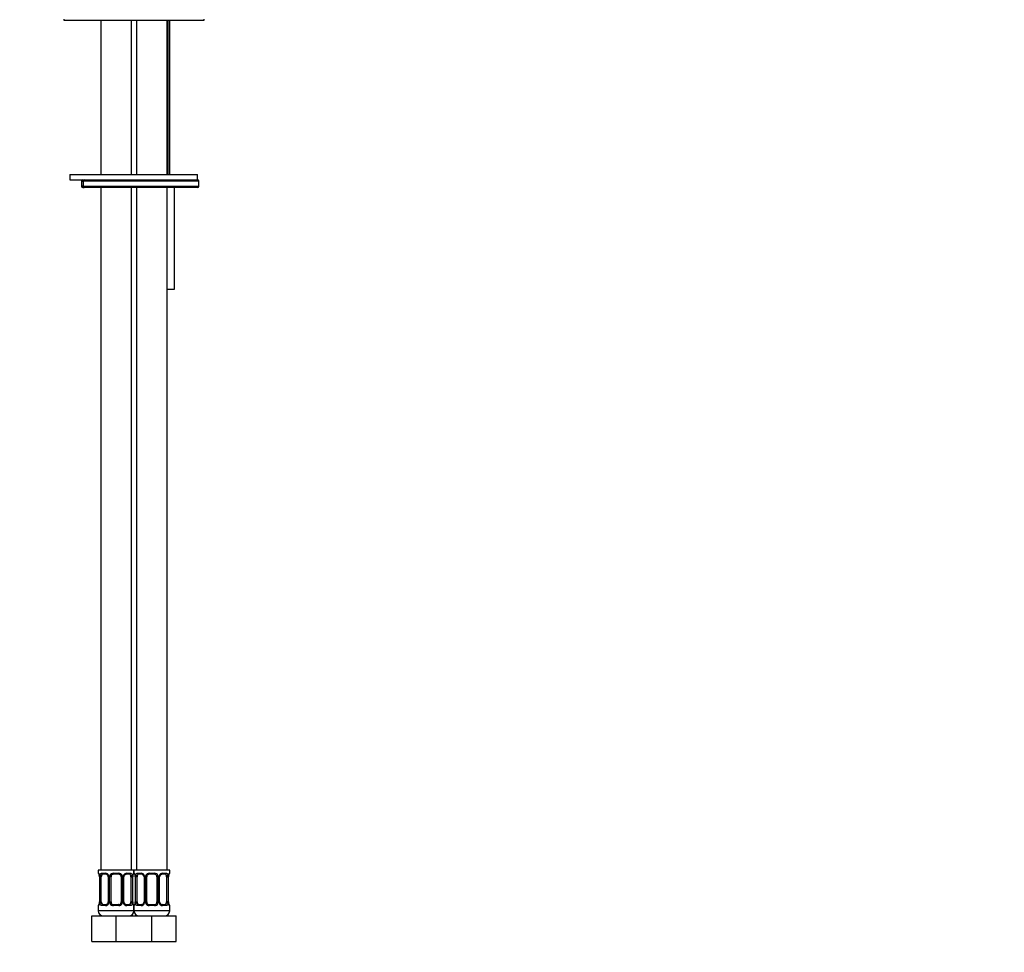
# Model space of a CAD drawing. Units: millimetres. Extents: x 0 to 1478, y 0 to 1758.
# Drawn here: x 706 to 1092, y 701 to 1066 of the extents above; entities that cross this region are included whole.
import ezdxf
from ezdxf import colors
from ezdxf.entities.mleader import LeaderData, LeaderLine
from ezdxf.math import Vec2, Vec3

# ---------------------------------------------------------------- set-up
doc = ezdxf.new("R2010")
doc.units = ezdxf.units.MM
doc.layers.add('DV1_Défaut', color=7, linetype='Continuous')
doc.layers.add('Défaut', color=7, linetype='Continuous')

# ---------------------------------------------------------------- blocks, each defined once
blk = doc.blocks.new('_DOT')
at = {"color": 0}
blk.add_line((0, 0), (-1, 0), dxfattribs=at)
at = {"color": 0, "const_width": 0.333}
blk.add_lwpolyline([(-0.1665, 0, 1), (0.1665, 0, 1)], format="xyb", close=True, dxfattribs=at)
blk = doc.blocks.new('SE')
at = {"layer": 'DV1_Défaut', "color": 7, "linetype": 'Continuous'}
for p, q in [((723.65, 1066.53), (723.65, 1066.03)), ((723.65, 1066.03), (778.65, 1066.03)), ((738.15, 1066.03), (738.15, 1005.53)), ((750.15, 1005.53), (750.15, 1066.03)), ((752.15, 1066.03), (752.15, 1005.53)), ((764.15, 1005.53), (764.15, 1066.03)), ((764.39, 1066.03), (764.39, 1005.53)), ((765.15, 1005.53), (765.15, 1066.03)), ((778.65, 1066.03), (778.65, 1066.53)), ((726.04, 1005.53), (776.04, 1005.53)), ((726.04, 1005.53), (726.04, 1003.53)), ((726.04, 1003.53), (776.04, 1003.53)), ((730.55, 1003.03), (731.21, 1003.03)), ((730.55, 1003.03), (730.55, 1001.03)), ((731.21, 1003.03), (731.21, 1001.03)), ((776.54, 1003.03), (731.21, 1003.03)), ((731.6, 1003.53), (776.04, 1003.53)), ((776.04, 1003.53), (776.04, 1005.53)), ((776.54, 1001.03), (776.54, 1003.03)), ((731.21, 1001.03), (730.55, 1001.03)), ((731.05, 1000.53), (731.6, 1000.53)), ((731.21, 1001.03), (776.54, 1001.03)), ((776.04, 1000.53), (731.6, 1000.53)), ((738.15, 1000.53), (738.15, 732.93)), ((750.15, 732.93), (750.15, 1000.53)), ((752.15, 1000.53), (752.15, 732.93)), ((764.15, 732.93), (764.15, 1000.53)), ((766.93, 1000.53), (766.93, 960.53)), ((766.93, 960.53), (764.15, 960.53)), ((751.15, 732.93), (737.15, 732.93)), ((737.15, 732.93), (737.15, 731.69)), ((737.23, 731.69), (737.15, 731.69)), ((737.63, 730.29), (737.6, 730.29)), ((737.6, 730.29), (737.6, 720.41)), ((737.63, 730.29), (737.63, 720.41)), ((737.74, 720.41), (737.74, 730.29)), ((738.35, 730.29), (737.74, 730.29)), ((738.35, 720.41), (738.35, 730.29)), ((738.51, 731.69), (740.01, 731.69)), ((740.25, 731.29), (738.83, 731.29)), ((741.1, 730.29), (741.34, 730.29)), ((741.1, 730.29), (741.1, 720.41)), ((741.34, 730.29), (741.34, 720.41)), ((741.61, 720.41), (741.61, 730.29)), ((742.15, 730.29), (741.61, 730.29)), ((742.15, 720.41), (742.15, 730.29)), ((743.09, 731.69), (745.21, 731.69)), ((745.15, 731.29), (743.15, 731.29)), ((746.15, 730.29), (746.15, 720.41)), ((746.15, 730.29), (746.69, 730.29)), ((746.69, 730.29), (746.69, 720.41)), ((746.97, 720.41), (746.97, 730.29)), ((747.21, 730.29), (746.97, 730.29)), ((747.21, 720.41), (747.21, 730.29)), ((749.47, 731.29), (748.06, 731.29)), ((748.29, 731.69), (749.79, 731.69)), ((749.95, 730.29), (749.95, 720.41)), ((749.95, 730.29), (750.56, 730.29)), ((750.56, 730.29), (750.56, 720.41)), ((750.67, 720.41), (750.67, 730.29)), ((750.67, 730.29), (750.7, 730.29)), ((750.7, 720.41), (750.7, 730.29)), ((751.07, 731.69), (751.15, 731.69)), ((751.15, 731.69), (751.15, 732.93)), ((765.15, 732.93), (751.15, 732.93)), ((751.15, 732.93), (751.15, 731.69)), ((751.23, 731.69), (751.15, 731.69)), ((751.63, 730.29), (751.6, 730.29)), ((751.6, 730.29), (751.6, 720.41)), ((751.63, 730.29), (751.63, 720.41)), ((751.74, 720.41), (751.74, 730.29)), ((752.35, 730.29), (751.74, 730.29)), ((752.35, 720.41), (752.35, 730.29)), ((752.51, 731.69), (754.01, 731.69)), ((754.25, 731.29), (752.83, 731.29)), ((755.1, 730.29), (755.34, 730.29)), ((755.1, 730.29), (755.1, 720.41)), ((755.34, 730.29), (755.34, 720.41)), ((755.61, 720.41), (755.61, 730.29)), ((756.15, 730.29), (755.61, 730.29)), ((756.15, 720.41), (756.15, 730.29)), ((757.09, 731.69), (759.21, 731.69)), ((759.15, 731.29), (757.15, 731.29)), ((760.15, 730.29), (760.15, 720.41)), ((760.15, 730.29), (760.69, 730.29)), ((760.69, 730.29), (760.69, 720.41)), ((760.97, 720.41), (760.97, 730.29)), ((761.21, 730.29), (760.97, 730.29)), ((761.21, 720.41), (761.21, 730.29)), ((763.47, 731.29), (762.06, 731.29)), ((762.29, 731.69), (763.79, 731.69)), ((763.95, 730.29), (763.95, 720.41)), ((763.95, 730.29), (764.56, 730.29)), ((764.56, 730.29), (764.56, 720.41)), ((764.67, 720.41), (764.67, 730.29)), ((764.67, 730.29), (764.7, 730.29)), ((764.7, 720.41), (764.7, 730.29)), ((765.07, 731.69), (765.15, 731.69)), ((765.15, 731.69), (765.15, 732.93)), ((737.15, 719.01), (737.23, 719.01)), ((737.15, 719.01), (737.15, 716.93)), ((737.6, 720.41), (737.63, 720.41)), ((737.74, 720.41), (738.35, 720.41)), ((740.01, 719.01), (738.51, 719.01)), ((738.83, 719.41), (740.25, 719.41)), ((741.34, 720.41), (741.1, 720.41)), ((741.61, 720.41), (742.15, 720.41)), ((745.21, 719.01), (743.09, 719.01)), ((743.15, 719.41), (745.15, 719.41)), ((746.69, 720.41), (746.15, 720.41)), ((746.97, 720.41), (747.21, 720.41)), ((748.06, 719.41), (749.47, 719.41)), ((749.79, 719.01), (748.29, 719.01)), ((750.56, 720.41), (749.95, 720.41)), ((750.7, 720.41), (750.67, 720.41)), ((751.07, 719.01), (751.15, 719.01)), ((751.15, 716.93), (751.15, 719.01)), ((751.15, 719.01), (751.23, 719.01)), ((751.15, 719.01), (751.15, 716.93)), ((751.6, 720.41), (751.63, 720.41)), ((751.74, 720.41), (752.35, 720.41)), ((754.01, 719.01), (752.51, 719.01)), ((752.83, 719.41), (754.25, 719.41)), ((755.34, 720.41), (755.1, 720.41)), ((755.61, 720.41), (756.15, 720.41)), ((759.21, 719.01), (757.09, 719.01)), ((757.15, 719.41), (759.15, 719.41)), ((760.69, 720.41), (760.15, 720.41)), ((760.97, 720.41), (761.21, 720.41)), ((762.06, 719.41), (763.47, 719.41)), ((763.79, 719.01), (762.29, 719.01)), ((764.56, 720.41), (763.95, 720.41)), ((764.7, 720.41), (764.67, 720.41)), ((765.07, 719.01), (765.15, 719.01)), ((765.15, 716.93), (765.15, 719.01)), ((734.65, 714.93), (744.15, 714.93)), ((734.65, 704.93), (734.65, 714.93)), ((751.15, 716.93), (737.15, 716.93)), ((744.15, 714.93), (751.15, 714.93)), ((744.15, 704.93), (744.15, 714.93)), ((765.15, 716.93), (751.15, 716.93)), ((751.15, 714.93), (758.15, 714.93)), ((758.15, 714.93), (767.65, 714.93)), ((758.15, 704.93), (758.15, 714.93)), ((767.65, 704.93), (767.65, 714.93)), ((734.65, 704.93), (744.15, 704.93)), ((744.15, 704.93), (751.15, 704.93)), ((751.15, 704.93), (758.15, 704.93)), ((758.15, 704.93), (767.65, 704.93))]:
    blk.add_line(p, q, dxfattribs=at)
for centre, radius, start, end in [((731.05, 1003.03), 0.5, 90, 180), ((776.04, 1003.03), 0.5, 0, 90), ((731.05, 1001.03), 0.5, 180, 270), ((776.04, 1001.03), 0.5, 270, 0), ((737.55, 731.69), 0.4, 180, 250.8843), ((734.72, 730.31), 2.88, 359.5667, 10.2252), ((734.28, 730.3), 3.35, 359.8705, 10.2708), ((740.52, 730.31), 2.78, 167.8078, 180.3687), ((739.94, 730.3), 1.39, 25.1473, 87.3249), ((740.17, 730.39), 0.901, 21.9485, 84.6869), ((740.28, 730.34), 0.812, 356.1086, 27.8432), ((739.96, 730.29), 1.38, 359.8791, 25.9211), ((742.95, 730.29), 1.34, 153.3511, 180.1815), ((743.07, 730.2), 1.49, 89.2905, 152.1251), ((743.15, 730.29), 1, 154.4167, 180), ((743.15, 730.29), 1, 90, 154.4167), ((745.15, 730.29), 1, 25.5833, 90), ((745.23, 730.2), 1.49, 27.8747, 90.7097), ((745.15, 730.29), 1, 0, 25.5833), ((745.36, 730.29), 1.34, 359.817, 26.6505), ((748.34, 730.29), 1.38, 154.0799, 180.1199), ((748.36, 730.3), 1.39, 92.6748, 154.853), ((748.13, 730.32), 0.925, 153.9636, 181.7918), ((747.78, 730.31), 2.78, 359.628, 12.1955), ((754.02, 730.3), 3.35, 169.7304, 180.1284), ((753.61, 730.31), 2.91, 169.882, 180.419), ((750.75, 731.69), 0.4, 289.652, 0), ((751.55, 731.69), 0.4, 180, 250.8843), ((748.72, 730.31), 2.88, 359.5667, 10.2252), ((748.28, 730.3), 3.35, 359.8705, 10.2708), ((754.52, 730.31), 2.78, 167.8078, 180.3687), ((753.94, 730.3), 1.39, 25.1473, 87.3249), ((754.17, 730.39), 0.901, 21.9485, 84.6869), ((754.28, 730.34), 0.812, 356.1086, 27.8432), ((753.96, 730.29), 1.38, 359.8791, 25.9211), ((756.95, 730.29), 1.34, 153.3511, 180.1815), ((757.07, 730.2), 1.49, 89.2905, 152.1251), ((757.15, 730.29), 1, 154.4167, 180), ((757.15, 730.29), 1, 90, 154.4167), ((759.15, 730.29), 1, 25.5833, 90), ((759.23, 730.2), 1.49, 27.8747, 90.7097), ((759.15, 730.29), 1, 0, 25.5833), ((759.36, 730.29), 1.34, 359.817, 26.6505), ((762.34, 730.29), 1.38, 154.0799, 180.1199), ((762.36, 730.3), 1.39, 92.6748, 154.853), ((762.13, 730.32), 0.925, 153.9636, 181.7918), ((761.78, 730.31), 2.78, 359.628, 12.1955), ((768.02, 730.3), 3.35, 169.7304, 180.1284), ((767.61, 730.31), 2.91, 169.882, 180.419), ((764.75, 731.69), 0.4, 289.652, 0), ((737.55, 719.01), 0.4, 109.652, 180), ((734.69, 720.39), 2.91, 349.8759, 0.4268), ((734.28, 720.41), 3.35, 349.7304, 0.1284), ((740.52, 720.4), 2.78, 179.628, 192.1955), ((739.94, 720.4), 1.39, 272.6748, 334.853), ((740.17, 720.38), 0.924, 333.9632, 1.8322), ((739.96, 720.41), 1.38, 334.0799, 0.1199), ((742.95, 720.41), 1.34, 179.817, 206.6505), ((743.07, 720.51), 1.49, 207.8747, 270.7097), ((743.15, 720.41), 1, 180, 205.5833), ((743.15, 720.41), 1, 205.5833, 270), ((745.15, 720.41), 1, 270, 334.4167), ((745.23, 720.51), 1.49, 269.2905, 332.1251), ((745.15, 720.41), 1, 334.4167, 0), ((745.36, 720.41), 1.34, 333.3511, 0.1815), ((748.34, 720.41), 1.38, 179.8791, 205.9211), ((748.36, 720.4), 1.39, 205.1473, 267.3249), ((748.02, 720.36), 0.812, 176.1027, 207.8414), ((748.14, 720.31), 0.901, 201.9296, 264.6858), ((747.78, 720.4), 2.78, 347.8078, 0.3687), ((754.02, 720.41), 3.35, 179.8705, 190.2708), ((753.58, 720.39), 2.88, 179.56, 190.2267), ((750.75, 719.01), 0.4, 0, 70.8843), ((751.55, 719.01), 0.4, 109.652, 180), ((748.69, 720.39), 2.91, 349.8759, 0.4268), ((748.28, 720.41), 3.35, 349.7304, 0.1284), ((754.52, 720.4), 2.78, 179.628, 192.1955), ((753.94, 720.4), 1.39, 272.6748, 334.853), ((754.17, 720.38), 0.924, 333.9632, 1.8322), ((753.96, 720.41), 1.38, 334.0799, 0.1199), ((756.95, 720.41), 1.34, 179.817, 206.6505), ((757.07, 720.51), 1.49, 207.8747, 270.7097), ((757.15, 720.41), 1, 180, 205.5833), ((757.15, 720.41), 1, 205.5833, 270), ((759.15, 720.41), 1, 270, 334.4167), ((759.23, 720.51), 1.49, 269.2905, 332.1251), ((759.15, 720.41), 1, 334.4167, 0), ((759.36, 720.41), 1.34, 333.3511, 0.1815), ((762.34, 720.41), 1.38, 179.8791, 205.9211), ((762.36, 720.4), 1.39, 205.1473, 267.3249), ((762.02, 720.36), 0.812, 176.1027, 207.8414), ((762.14, 720.31), 0.901, 201.9296, 264.6858), ((761.78, 720.4), 2.78, 347.8078, 0.3687), ((768.02, 720.41), 3.35, 179.8705, 190.2708), ((767.58, 720.39), 2.88, 179.56, 190.2267), ((764.75, 719.01), 0.4, 0, 70.8843), ((739.15, 716.93), 2, 180, 270), ((749.15, 716.93), 2, 270, 0), ((753.15, 716.93), 2, 180, 270), ((763.15, 716.93), 2, 270, 0)]:
    blk.add_arc(centre, radius, start, end, dxfattribs=at)
for centre, major_axis, ratio, start_param, end_param in [((731.6, 1003.03), (0, -0.5), 0.777628, 3.141593, 4.712389), ((731.6, 1001.03), (0, 0.5), 0.777628, 1.570796, 3.141593), ((737.63, 731.69), (0, -0.4), 0.988455, 4.712389, 5.588437), ((737.95, 730.89), (0.394, 0.069), 0.426558, 2.752818, 3.154005), ((738.17, 730.89), (0.391, -0.084), 0.411702, 3.62283, 5.508006), ((739.06, 730.29), (0, -1), 0.707107, 4.265876, 4.712389), ((739.06, 730.29), (0, -1), 0.707107, 3.141593, 4.265876), ((738.83, 731.69), (0, -0.4), 0.806081, 4.712389, 6.283185), ((740.25, 731.69), (0, -0.4), 0.591806, 4.712389, 6.283185), ((741.37, 730.89), (0.363, 0.168), 0.191543, 1.963754, 3.148251), ((741.89, 730.89), (0.361, -0.173), 0.155676, 4.398009, 6.283185), ((743.15, 731.69), (0, -0.4), 0.151515, 4.712389, 6.283185), ((745.15, 731.69), (0, -0.4), 0.151515, 0, 1.570796), ((746.41, 730.89), (-0.361, -0.173), 0.155676, 0, 1.885177), ((746.94, 730.89), (-0.363, 0.168), 0.191543, 3.137669, 4.319431), ((748.06, 731.69), (0, -0.4), 0.591806, 0, 1.570796), ((749.24, 730.29), (0, 1), 0.707107, 5.158902, 6.283185), ((749.47, 731.69), (0, -0.4), 0.806081, 0, 1.570796), ((750.14, 730.89), (-0.391, -0.084), 0.411702, 0.775179, 2.660356), ((749.24, 730.29), (0, 1), 0.707107, 4.712389, 5.158902), ((750.35, 730.89), (-0.394, 0.069), 0.426558, 3.13032, 3.530367), ((750.68, 731.69), (0, -0.4), 0.988455, 0.702775, 1.570796), ((751.63, 731.69), (0, -0.4), 0.988455, 4.712389, 5.588437), ((751.95, 730.89), (0.394, 0.069), 0.426558, 2.752818, 3.154005), ((752.17, 730.89), (0.391, -0.084), 0.411702, 3.62283, 5.508006), ((753.06, 730.29), (0, 1), 0.707107, 1.124283, 1.570796), ((753.06, 730.29), (0, -1), 0.707107, 3.141593, 4.265876), ((752.83, 731.69), (0, -0.4), 0.806081, 4.712389, 6.283185), ((754.25, 731.69), (0, -0.4), 0.591806, 4.712389, 6.283185), ((755.37, 730.89), (0.363, 0.168), 0.191543, 1.963754, 3.148251), ((755.89, 730.89), (0.361, -0.173), 0.155676, 4.398009, 6.283185), ((757.15, 731.69), (0, -0.4), 0.151515, 4.712389, 6.283185), ((759.15, 731.69), (0, -0.4), 0.151515, 0, 1.570796), ((760.41, 730.89), (-0.361, -0.173), 0.155676, 0, 1.885177), ((760.94, 730.89), (-0.363, 0.168), 0.191543, 3.137669, 4.319431), ((762.06, 731.69), (0, -0.4), 0.591806, 0, 1.570796), ((763.24, 730.29), (0, 1), 0.707107, 5.158902, 6.283185), ((763.47, 731.69), (0, -0.4), 0.806081, 0, 1.570796), ((764.14, 730.89), (-0.391, -0.084), 0.411702, 0.775179, 2.660356), ((763.24, 730.29), (0, 1), 0.707107, 4.712389, 5.158902), ((764.35, 730.89), (-0.394, 0.069), 0.426558, 3.13032, 3.530367), ((764.68, 731.69), (0, -0.4), 0.988455, 0.706191, 1.570796), ((737.63, 719.01), (0, -0.4), 0.988455, 3.828321, 4.712389), ((737.95, 719.81), (0.394, -0.069), 0.426558, 3.129905, 3.530367), ((738.17, 719.81), (-0.391, -0.084), 0.411702, 3.916772, 5.801948), ((739.06, 720.41), (0, -1), 0.707107, 4.712389, 5.158902), ((739.06, 720.41), (0, -1), 0.707107, 5.158902, 6.283185), ((738.83, 719.01), (0, -0.4), 0.806081, 3.141593, 4.712389), ((740.25, 719.01), (0, -0.4), 0.591806, 3.141593, 4.712389), ((741.37, 719.81), (0.363, -0.168), 0.191543, 3.13482, 4.319431), ((741.89, 719.81), (-0.361, -0.173), 0.155676, 3.141593, 5.026769), ((743.15, 719.01), (0, -0.4), 0.151515, 3.141593, 4.712389), ((745.15, 719.01), (0, -0.4), 0.151515, 1.570796, 3.141593), ((746.41, 719.81), (0.361, -0.173), 0.155676, 1.256416, 3.141593), ((746.94, 719.81), (-0.363, -0.168), 0.191543, 1.963754, 3.152425), ((748.06, 719.01), (0, -0.4), 0.591806, 1.570796, 3.141593), ((749.24, 720.41), (0, 1), 0.707107, 3.141593, 4.265876), ((749.47, 719.01), (0, -0.4), 0.806081, 1.570796, 3.141593), ((749.24, 720.41), (0, 1), 0.707107, 4.265876, 4.712389), ((750.14, 719.81), (0.391, -0.084), 0.411702, 0.481237, 2.366414), ((750.35, 719.81), (-0.394, -0.069), 0.426558, 2.752818, 3.153979), ((750.68, 719.01), (0, -0.4), 0.988455, 1.570796, 2.460016), ((751.63, 719.01), (0, -0.4), 0.988455, 3.828321, 4.712389), ((751.95, 719.81), (0.394, -0.069), 0.426558, 3.129905, 3.530367), ((752.17, 719.81), (-0.391, -0.084), 0.411702, 3.916772, 5.801948), ((753.06, 720.41), (0, -1), 0.707107, 4.712389, 5.158902), ((753.06, 720.41), (0, -1), 0.707107, 5.158902, 6.283185), ((752.83, 719.01), (0, -0.4), 0.806081, 3.141593, 4.712389), ((754.25, 719.01), (0, -0.4), 0.591806, 3.141593, 4.712389), ((755.37, 719.81), (0.363, -0.168), 0.191543, 3.13482, 4.319431), ((755.89, 719.81), (-0.361, -0.173), 0.155676, 3.141593, 5.026769), ((757.15, 719.01), (0, -0.4), 0.151515, 3.141593, 4.712389), ((759.15, 719.01), (0, -0.4), 0.151515, 1.570796, 3.141593), ((760.41, 719.81), (0.361, -0.173), 0.155676, 1.256416, 3.141593), ((760.94, 719.81), (-0.363, -0.168), 0.191543, 1.963754, 3.152425), ((762.06, 719.01), (0, -0.4), 0.591806, 1.570796, 3.141593), ((763.24, 720.41), (0, 1), 0.707107, 3.141593, 4.265876), ((763.47, 719.01), (0, -0.4), 0.806081, 1.570796, 3.141593), ((763.24, 720.41), (0, -1), 0.707107, 1.124283, 1.570796), ((764.14, 719.81), (0.391, -0.084), 0.411702, 0.481237, 2.366414), ((764.35, 719.81), (-0.394, -0.069), 0.426558, 2.752818, 3.153979), ((764.68, 719.01), (0, -0.4), 0.988455, 1.570796, 2.460016)]:
    blk.add_ellipse(centre, major_axis=major_axis, ratio=ratio, start_param=start_param, end_param=end_param, dxfattribs=at)
for points, knots in [([(737.23, 731.69), (737.25, 731.69), (737.28, 731.67), (737.34, 731.6), (737.37, 731.55), (737.43, 731.41), (737.46, 731.33), (737.52, 731.13), (737.55, 731.02), (737.58, 730.89)], [0, 0, 0, 0, 0.25, 0.25, 0.5, 0.5, 0.75, 0.75, 1, 1, 1, 1]), ([(737.38, 731.4), (737.38, 731.4), (737.38, 731.39), (737.4, 731.36), (737.44, 731.28), (737.48, 731.15), (737.53, 730.99), (737.55, 730.88), (737.56, 730.82)], [0, 0, 0, 0, 0.06207, 0.21316, 0.393946, 0.607758, 0.838483, 1, 1, 1, 1]), ([(737.81, 730.89), (737.83, 731.02), (737.87, 731.13), (737.96, 731.33), (738.01, 731.41), (738.13, 731.55), (738.2, 731.6), (738.35, 731.67), (738.43, 731.69), (738.51, 731.69)], [0, 0, 0, 0, 0.25, 0.25, 0.5, 0.5, 0.75, 0.75, 1, 1, 1, 1]), ([(738.83, 731.29), (738.78, 731.29), (738.73, 731.28), (738.64, 731.22), (738.6, 731.18), (738.5, 731.04), (738.45, 730.89), (738.42, 730.72)], [0, 0, 0, 0, 0.25, 0.25, 0.5, 0.5, 1, 1, 1, 1]), ([(747.3, 730.72), (747.33, 730.78), (747.39, 730.9), (747.53, 731.06), (747.7, 731.19), (747.87, 731.26), (747.99, 731.29), (748.05, 731.29), (748.06, 731.29)], [0, 0, 0, 0, 0.158507, 0.356807, 0.559506, 0.761586, 0.961952, 1, 1, 1, 1]), ([(749.88, 730.72), (749.87, 730.81), (749.85, 730.89), (749.8, 731.02), (749.77, 731.09), (749.67, 731.23), (749.58, 731.29), (749.47, 731.29)], [0, 0, 0, 0, 0.25, 0.25, 0.5, 0.5, 1, 1, 1, 1]), ([(749.79, 731.69), (749.88, 731.69), (749.96, 731.67), (750.1, 731.6), (750.17, 731.55), (750.29, 731.41), (750.34, 731.33), (750.43, 731.13), (750.47, 731.02), (750.5, 730.89)], [0, 0, 0, 0, 0.25, 0.25, 0.5, 0.5, 0.75, 0.75, 1, 1, 1, 1]), ([(750.73, 730.89), (750.75, 731.02), (750.78, 731.13), (750.84, 731.33), (750.87, 731.41), (750.94, 731.55), (750.97, 731.6), (751.02, 731.67), (751.05, 731.69), (751.07, 731.69)], [0, 0, 0, 0, 0.25, 0.25, 0.5, 0.5, 0.75, 0.75, 1, 1, 1, 1]), ([(750.75, 730.82), (750.76, 730.89), (750.78, 731.01), (750.83, 731.17), (750.88, 731.3), (750.91, 731.37), (750.92, 731.39), (750.93, 731.4), (750.93, 731.4)], [0, 0, 0, 0, 0.185963, 0.42201, 0.638112, 0.83194, 0.985161, 1, 1, 1, 1]), ([(751.23, 731.69), (751.25, 731.69), (751.28, 731.67), (751.34, 731.6), (751.37, 731.55), (751.43, 731.41), (751.46, 731.33), (751.52, 731.13), (751.55, 731.02), (751.58, 730.89)], [0, 0, 0, 0, 0.25, 0.25, 0.5, 0.5, 0.75, 0.75, 1, 1, 1, 1]), ([(751.38, 731.4), (751.38, 731.4), (751.38, 731.39), (751.4, 731.36), (751.44, 731.28), (751.48, 731.15), (751.53, 730.99), (751.55, 730.88), (751.56, 730.82)], [0, 0, 0, 0, 0.0620695, 0.2131603, 0.3939457, 0.6077576, 0.8384835, 1, 1, 1, 1]), ([(751.81, 730.89), (751.83, 731.02), (751.87, 731.13), (751.96, 731.33), (752.01, 731.41), (752.13, 731.55), (752.2, 731.6), (752.35, 731.67), (752.43, 731.69), (752.51, 731.69)], [0, 0, 0, 0, 0.25, 0.25, 0.5, 0.5, 0.75, 0.75, 1, 1, 1, 1]), ([(752.83, 731.29), (752.78, 731.29), (752.73, 731.28), (752.64, 731.22), (752.6, 731.18), (752.5, 731.04), (752.45, 730.89), (752.42, 730.72)], [0, 0, 0, 0, 0.25, 0.25, 0.5, 0.5, 1, 1, 1, 1]), ([(761.3, 730.72), (761.33, 730.78), (761.39, 730.9), (761.53, 731.06), (761.7, 731.19), (761.87, 731.26), (761.99, 731.29), (762.05, 731.29), (762.06, 731.29)], [0, 0, 0, 0, 0.158507, 0.356807, 0.559506, 0.761586, 0.961952, 1, 1, 1, 1]), ([(763.88, 730.72), (763.87, 730.81), (763.85, 730.89), (763.8, 731.02), (763.77, 731.09), (763.67, 731.23), (763.58, 731.29), (763.47, 731.29)], [0, 0, 0, 0, 0.25, 0.25, 0.5, 0.5, 1, 1, 1, 1]), ([(763.79, 731.69), (763.88, 731.69), (763.96, 731.67), (764.1, 731.6), (764.17, 731.55), (764.29, 731.41), (764.34, 731.33), (764.43, 731.13), (764.47, 731.02), (764.5, 730.89)], [0, 0, 0, 0, 0.25, 0.25, 0.5, 0.5, 0.75, 0.75, 1, 1, 1, 1]), ([(764.73, 730.89), (764.75, 731.02), (764.78, 731.13), (764.84, 731.33), (764.87, 731.41), (764.94, 731.55), (764.97, 731.6), (765.02, 731.67), (765.05, 731.69), (765.07, 731.69)], [0, 0, 0, 0, 0.25, 0.25, 0.5, 0.5, 0.75, 0.75, 1, 1, 1, 1]), ([(764.75, 730.82), (764.76, 730.89), (764.78, 731.01), (764.83, 731.17), (764.88, 731.3), (764.91, 731.37), (764.92, 731.39), (764.93, 731.4), (764.93, 731.4)], [0, 0, 0, 0, 0.1859629, 0.4220095, 0.6381119, 0.8319403, 0.9851615, 1, 1, 1, 1]), ([(737.58, 719.81), (737.55, 719.69), (737.53, 719.57), (737.46, 719.38), (737.43, 719.29), (737.37, 719.16), (737.34, 719.1), (737.28, 719.03), (737.25, 719.01), (737.23, 719.01)], [0, 0, 0, 0, 0.25, 0.25, 0.5, 0.5, 0.75, 0.75, 1, 1, 1, 1]), ([(737.56, 719.88), (737.55, 719.82), (737.52, 719.69), (737.47, 719.53), (737.43, 719.4), (737.39, 719.33), (737.38, 719.31), (737.38, 719.31), (737.38, 719.31)], [0, 0, 0, 0, 0.185784, 0.421883, 0.638033, 0.831903, 0.985158, 1, 1, 1, 1]), ([(738.51, 719.01), (738.43, 719.01), (738.35, 719.03), (738.2, 719.1), (738.13, 719.16), (738.01, 719.29), (737.96, 719.38), (737.87, 719.57), (737.83, 719.69), (737.81, 719.81)], [0, 0, 0, 0, 0.25, 0.25, 0.5, 0.5, 0.75, 0.75, 1, 1, 1, 1]), ([(738.42, 719.98), (738.44, 719.9), (738.46, 719.82), (738.5, 719.68), (738.53, 719.62), (738.64, 719.47), (738.72, 719.41), (738.83, 719.41)], [0, 0, 0, 0, 0.25, 0.25, 0.5, 0.5, 1, 1, 1, 1]), ([(741, 719.98), (740.97, 719.92), (740.91, 719.8), (740.77, 719.64), (740.61, 719.52), (740.44, 719.44), (740.31, 719.41), (740.26, 719.42), (740.25, 719.42)], [0, 0, 0, 0, 0.158162, 0.356546, 0.559331, 0.761498, 0.961949, 1, 1, 1, 1]), ([(749.47, 719.41), (749.53, 719.41), (749.57, 719.43), (749.66, 719.48), (749.7, 719.52), (749.8, 719.67), (749.85, 719.81), (749.88, 719.98)], [0, 0, 0, 0, 0.25, 0.25, 0.5, 0.5, 1, 1, 1, 1]), ([(750.5, 719.81), (750.47, 719.69), (750.43, 719.57), (750.34, 719.38), (750.29, 719.29), (750.17, 719.16), (750.1, 719.1), (749.96, 719.03), (749.88, 719.01), (749.79, 719.01)], [0, 0, 0, 0, 0.25, 0.25, 0.5, 0.5, 0.75, 0.75, 1, 1, 1, 1]), ([(751.07, 719.01), (751.05, 719.01), (751.02, 719.03), (750.97, 719.1), (750.94, 719.16), (750.87, 719.29), (750.84, 719.38), (750.78, 719.57), (750.75, 719.69), (750.73, 719.81)], [0, 0, 0, 0, 0.25, 0.25, 0.5, 0.5, 0.75, 0.75, 1, 1, 1, 1]), ([(750.93, 719.31), (750.93, 719.31), (750.92, 719.31), (750.9, 719.34), (750.87, 719.42), (750.82, 719.55), (750.78, 719.71), (750.76, 719.82), (750.75, 719.88)], [0, 0, 0, 0, 0.062076, 0.213181, 0.393984, 0.607817, 0.838565, 1, 1, 1, 1]), ([(751.58, 719.81), (751.55, 719.69), (751.53, 719.57), (751.46, 719.38), (751.43, 719.29), (751.37, 719.16), (751.34, 719.1), (751.28, 719.03), (751.25, 719.01), (751.23, 719.01)], [0, 0, 0, 0, 0.25, 0.25, 0.5, 0.5, 0.75, 0.75, 1, 1, 1, 1]), ([(751.56, 719.88), (751.55, 719.82), (751.52, 719.69), (751.47, 719.53), (751.43, 719.4), (751.39, 719.33), (751.38, 719.31), (751.38, 719.31), (751.38, 719.31)], [0, 0, 0, 0, 0.185784, 0.421883, 0.638033, 0.831903, 0.985158, 1, 1, 1, 1]), ([(752.51, 719.01), (752.43, 719.01), (752.35, 719.03), (752.2, 719.1), (752.13, 719.16), (752.01, 719.29), (751.96, 719.38), (751.87, 719.57), (751.83, 719.69), (751.81, 719.81)], [0, 0, 0, 0, 0.25, 0.25, 0.5, 0.5, 0.75, 0.75, 1, 1, 1, 1]), ([(752.42, 719.98), (752.44, 719.9), (752.46, 719.82), (752.5, 719.68), (752.53, 719.62), (752.64, 719.47), (752.72, 719.41), (752.83, 719.41)], [0, 0, 0, 0, 0.25, 0.25, 0.5, 0.5, 1, 1, 1, 1]), ([(755, 719.98), (754.97, 719.92), (754.91, 719.8), (754.77, 719.64), (754.61, 719.52), (754.44, 719.44), (754.31, 719.41), (754.26, 719.42), (754.25, 719.42)], [0, 0, 0, 0, 0.158162, 0.356546, 0.559331, 0.761498, 0.961949, 1, 1, 1, 1]), ([(763.47, 719.41), (763.53, 719.41), (763.57, 719.43), (763.66, 719.48), (763.7, 719.52), (763.8, 719.67), (763.85, 719.81), (763.88, 719.98)], [0, 0, 0, 0, 0.25, 0.25, 0.5, 0.5, 1, 1, 1, 1]), ([(764.5, 719.81), (764.47, 719.69), (764.43, 719.57), (764.34, 719.38), (764.29, 719.29), (764.17, 719.16), (764.1, 719.1), (763.96, 719.03), (763.88, 719.01), (763.79, 719.01)], [0, 0, 0, 0, 0.25, 0.25, 0.5, 0.5, 0.75, 0.75, 1, 1, 1, 1]), ([(765.07, 719.01), (765.05, 719.01), (765.02, 719.03), (764.97, 719.1), (764.94, 719.16), (764.87, 719.29), (764.84, 719.38), (764.78, 719.57), (764.75, 719.69), (764.73, 719.81)], [0, 0, 0, 0, 0.25, 0.25, 0.5, 0.5, 0.75, 0.75, 1, 1, 1, 1]), ([(764.93, 719.31), (764.93, 719.31), (764.92, 719.31), (764.9, 719.34), (764.87, 719.42), (764.82, 719.55), (764.78, 719.71), (764.76, 719.82), (764.75, 719.88)], [0, 0, 0, 0, 0.062076, 0.213181, 0.393984, 0.607817, 0.838565, 1, 1, 1, 1])]:
    blk.add_open_spline(points, degree=3, knots=knots, dxfattribs=at)

msp = doc.modelspace()

# ---------------------------------------------------------------- block references
at = {"layer": 'Défaut'}
msp.add_blockref('SE', (0, 0), dxfattribs=at)

# ---------------------------------------------------------------- leaders
at = {"layer": 'Défaut', "color": 7, "linetype": 'Continuous'}
ml = msp.add_multileader_mtext('Standard', dxfattribs=at)
ml.set_content('{\\pxsm0.9;\\fSolid Edge ISO|b1||i0||c0|p34;\\W1.;17/10/2017\\P}', color=256)
ml.set_leader_properties()
ml.set_arrow_properties(name='DOT')
ml.build(insert=Vec2(0, 0))
ml.multileader.update_dxf_attribs({"leader_type": 0, "dogleg_length": 0, "arrow_head_size": 12})
ctx = ml.context
ctx.base_point, ctx.char_height, ctx.arrow_head_size, ctx.landing_gap_size = Vec3(1390.41, 1750.71), 12, 12, 4.2
notes = []
notes.append((ctx, [(0, (0, 0, 0), (0, 0), (1, 0), 1, [])]))
ctx.mtext.insert = Vec3(1392.41, 1756.83)
for ctx, leaders in notes:
    for number, flags, end, landing, length, lines in leaders:
        leader = LeaderData()
        leader.index, (leader.has_last_leader_line, leader.has_dogleg_vector, leader.attachment_direction) = number, flags
        leader.last_leader_point, leader.dogleg_vector, leader.dogleg_length = Vec3(end), Vec3(landing), length
        for number, points, colour, breaks in lines:
            line = LeaderLine()
            line.index, line.vertices, line.color, line.breaks = number, Vec3.list(points), colors.encode_raw_color(colour), breaks
            leader.lines.append(line)
        ctx.leaders.append(leader)

doc.saveas('drawing.dxf')
